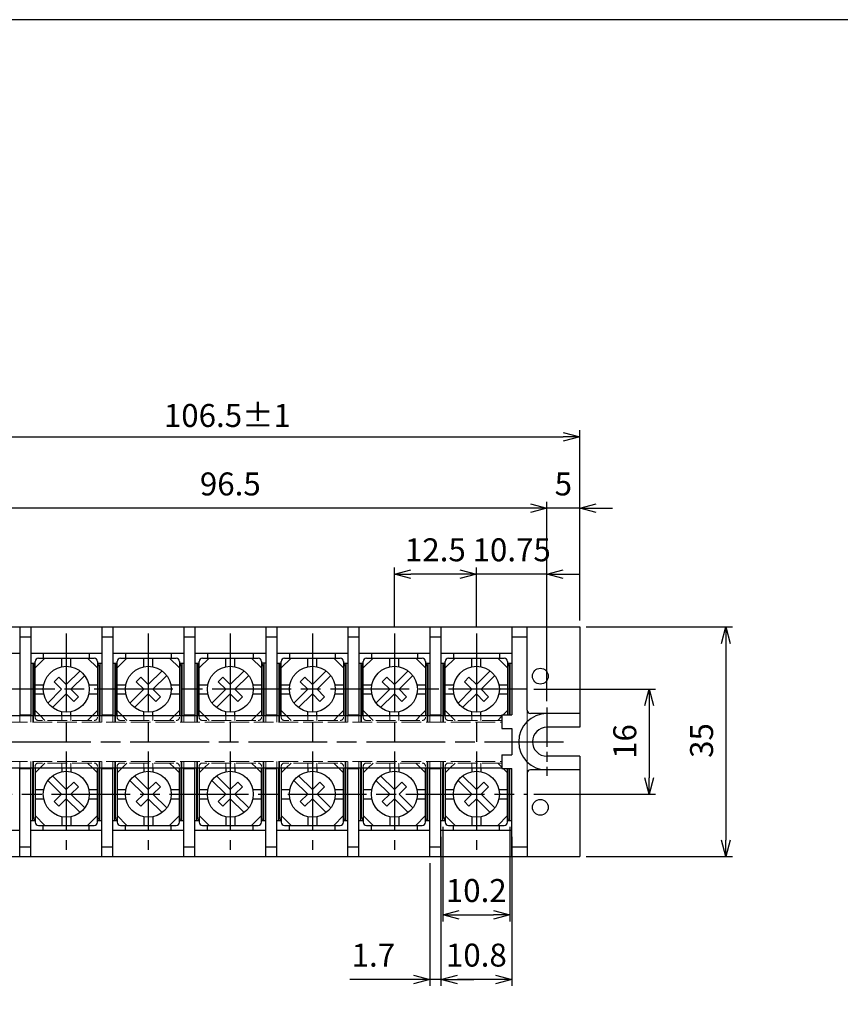
# Model space of a CAD drawing. Units: millimetres. Extents: x 0 to 403, y 0 to 280.
# Drawn here: x 76 to 202, y 130 to 280 of the extents above; entities that cross this region are included whole.
import ezdxf

# ---------------------------------------------------------------- set-up
doc = ezdxf.new("R2010")
doc.units = ezdxf.units.MM
for name, pattern in [('AM_ISO02W050x2', [3.75, 3, -0.75]), ('AM_ISO08W050', [18, 12, -1.5, 3, -1.5]), ('AM_ISO08W050x2', [9, 6, -0.75, 1.5, -0.75])]:
    doc.linetypes.add(name, pattern=pattern)
for name, color, linetype, lineweight in [('AM_5', 3, 'Continuous', 25), ('AM_7', 4, 'AM_ISO08W050', 25), ('基台', 7, 'Continuous', 25), ('基台0', 7, 'AM_ISO02W050x2', 13), ('導電板', 2, 'Continuous', 25), ('導電板0', 2, 'AM_ISO02W050x2', 13), ('結縁ビス', 5, 'Continuous', 25), ('結縁ビス0', 5, 'AM_ISO02W050x2', 13), ('記号板', 3, 'Continuous', 25), ('透明カバー', 6, 'Continuous', 13)]:
    doc.layers.add(name, color=color, linetype=linetype, lineweight=lineweight)
doc.styles.get("Standard").update_dxf_attribs({"font": 'ISOCP.SHX', "bigfont": 'EXTFONT.SHX'})
doc.dimstyles.new('AM_ISO$0', dxfattribs={"dimtxt": 3.5, "dimasz": 2.5, "dimexe": 1, "dimexo": 1, "dimgap": 1.5, "dimtad": 1, "dimdsep": 46, "dimtxsty": 'Standard', "dimblk": 'OPEN30', "dimcen": 0, "dimclrd": 3, "dimclre": 3, "dimclrt": 2, "dimadec": 0, "dimazin": 2, "dimtp": 0.1, "dimtm": 0.1, "dimtfac": 0.71, "dimtmove": 0, "dimatfit": 3, "dimldrblk": 'OPEN30', "dimfxl": 0, "dimlwd": -1, "dimlwe": -1, "dimarcsym": 0})

# ---------------------------------------------------------------- blocks, each defined once
blk = doc.blocks.new('TK-A3')
blk.add_lwpolyline([(0, 0), (403, 0), (403, 280), (0, 280)], close=True)
blk = doc.blocks.new('_Open30')
at = {"color": 0, "linetype": 'ByBlock', "lineweight": -2}
for p, q in [((-1, 0.268), (0, 0)), ((0, 0), (-1, -0.268)), ((0, 0), (-1, 0))]:
    blk.add_line(p, q, dxfattribs=at)
blk = doc.blocks.new('*D25')
at = {"layer": 'AM_5', "color": 3, "transparency": 16777216}
for p, q in [((55.29, 188.41), (55.29, 217.4)), ((57.79, 216.4), (159.29, 216.4)), ((161.79, 188.41), (161.79, 217.4))]:
    blk.add_line(p, q, dxfattribs=at)
at = {"layer": 'Defpoints', "color": 0, "transparency": 16777216}
for p in [(161.79, 216.4), (55.29, 187.41), (161.79, 187.41)]:
    blk.add_point(p, dxfattribs=at)
at = {"layer": 'AM_5', "color": 3, "transparency": 16777216, "xscale": 2.5, "yscale": 2.5, "zscale": 2.5, "rotation": 180}
blk.add_blockref('_Open30', (55.29, 216.4), dxfattribs=at)
at = {"layer": 'AM_5', "color": 3, "transparency": 16777216, "xscale": 2.5, "yscale": 2.5, "zscale": 2.5}
blk.add_blockref('_Open30', (161.79, 216.4), dxfattribs=at)
at = {"layer": 'AM_5', "color": 2, "transparency": 16777216, "insert": (108.09, 219.65), "char_height": 3.5, "attachment_point": 5}
blk.add_mtext('106.5{}{\\C2;%%p1}', dxfattribs=at)
blk = doc.blocks.new('*D27')
at = {"layer": 'AM_5', "color": 3, "transparency": 16777216}
for p, q in [((162.79, 187.41), (185.06, 187.41)), ((184.06, 184.91), (184.06, 154.91)), ((162.79, 152.41), (185.06, 152.41))]:
    blk.add_line(p, q, dxfattribs=at)
at = {"layer": 'Defpoints', "color": 0, "transparency": 16777216}
for p in [(161.79, 187.41), (161.79, 152.41), (184.06, 152.41)]:
    blk.add_point(p, dxfattribs=at)
at = {"layer": 'AM_5', "color": 3, "transparency": 16777216, "xscale": 2.5, "yscale": 2.5, "zscale": 2.5}
for p, rotation in [((184.06, 187.41), 90), ((184.06, 152.41), 270)]:
    blk.add_blockref('_Open30', p, dxfattribs=dict(at, rotation=rotation))
at = {"layer": 'AM_5', "color": 2, "transparency": 16777216, "insert": (180.81, 170.09), "char_height": 3.5, "attachment_point": 5, "rotation": 90}
blk.add_mtext('35', dxfattribs=at)
blk = doc.blocks.new('*D30')
at = {"layer": 'AM_5', "color": 3, "transparency": 16777216}
for p, q in [((154.79, 177.91), (173.36, 177.91)), ((172.36, 175.41), (172.36, 164.41)), ((154.79, 161.91), (173.36, 161.91))]:
    blk.add_line(p, q, dxfattribs=at)
at = {"layer": 'Defpoints', "color": 0, "transparency": 16777216}
for p in [(153.79, 177.91), (153.79, 161.91), (172.36, 161.91)]:
    blk.add_point(p, dxfattribs=at)
at = {"layer": 'AM_5', "color": 3, "transparency": 16777216, "xscale": 2.5, "yscale": 2.5, "zscale": 2.5}
for p, rotation in [((172.36, 177.91), 90), ((172.36, 161.91), 270)]:
    blk.add_blockref('_Open30', p, dxfattribs=dict(at, rotation=rotation))
at = {"layer": 'AM_5', "color": 2, "transparency": 16777216, "insert": (169.11, 169.94), "char_height": 3.5, "attachment_point": 5, "rotation": 90}
blk.add_mtext('16', dxfattribs=at)
blk = doc.blocks.new('*D41')
at = {"layer": 'AM_5', "color": 3, "transparency": 16777216}
for p, q in [((156.79, 176.11), (156.79, 206.51)), ((161.79, 188.41), (161.79, 206.51)), ((154.29, 205.51), (151.79, 205.51)), ((161.79, 205.51), (156.79, 205.51)), ((164.29, 205.51), (166.79, 205.51))]:
    blk.add_line(p, q, dxfattribs=at)
at = {"layer": 'Defpoints', "color": 0, "transparency": 16777216}
for p in [(156.79, 205.51), (161.79, 187.41), (156.79, 175.11)]:
    blk.add_point(p, dxfattribs=at)
at = {"layer": 'AM_5', "color": 3, "transparency": 16777216, "xscale": 2.5, "yscale": 2.5, "zscale": 2.5}
blk.add_blockref('_Open30', (156.79, 205.51), dxfattribs=at)
at = {"layer": 'AM_5', "color": 3, "transparency": 16777216, "xscale": 2.5, "yscale": 2.5, "zscale": 2.5, "rotation": 180}
blk.add_blockref('_Open30', (161.79, 205.51), dxfattribs=at)
at = {"layer": 'AM_5', "color": 2, "transparency": 16777216, "insert": (159.29, 208.76), "char_height": 3.5, "attachment_point": 5}
blk.add_mtext('5', dxfattribs=at)
blk = doc.blocks.new('*D42')
at = {"layer": 'AM_5', "color": 3, "transparency": 16777216}
for p, q in [((60.29, 176.11), (60.29, 206.51)), ((156.79, 176.11), (156.79, 206.51)), ((154.29, 205.51), (62.79, 205.51))]:
    blk.add_line(p, q, dxfattribs=at)
at = {"layer": 'Defpoints', "color": 0, "transparency": 16777216}
for p in [(60.29, 205.51), (60.29, 175.11), (156.79, 175.11)]:
    blk.add_point(p, dxfattribs=at)
at = {"layer": 'AM_5', "color": 3, "transparency": 16777216, "xscale": 2.5, "yscale": 2.5, "zscale": 2.5, "rotation": 180}
blk.add_blockref('_Open30', (60.29, 205.51), dxfattribs=at)
at = {"layer": 'AM_5', "color": 3, "transparency": 16777216, "xscale": 2.5, "yscale": 2.5, "zscale": 2.5}
blk.add_blockref('_Open30', (156.79, 205.51), dxfattribs=at)
at = {"layer": 'AM_5', "color": 2, "transparency": 16777216, "insert": (108.54, 208.76), "char_height": 3.5, "attachment_point": 5}
blk.add_mtext('96.5', dxfattribs=at)
blk = doc.blocks.new('*D43')
at = {"layer": 'AM_5', "color": 3, "transparency": 16777216}
for p, q in [((143.54, 195.47), (141.04, 195.47)), ((146.04, 187.41), (146.04, 196.47)), ((156.79, 195.47), (146.04, 195.47)), ((156.79, 176.11), (156.79, 196.47)), ((159.29, 195.47), (161.79, 195.47))]:
    blk.add_line(p, q, dxfattribs=at)
at = {"layer": 'Defpoints', "color": 0, "transparency": 16777216}
for p in [(146.04, 195.47), (146.04, 186.41), (156.79, 175.11)]:
    blk.add_point(p, dxfattribs=at)
at = {"layer": 'AM_5', "color": 3, "transparency": 16777216, "xscale": 2.5, "yscale": 2.5, "zscale": 2.5}
blk.add_blockref('_Open30', (146.04, 195.47), dxfattribs=at)
at = {"layer": 'AM_5', "color": 3, "transparency": 16777216, "xscale": 2.5, "yscale": 2.5, "zscale": 2.5, "rotation": 180}
blk.add_blockref('_Open30', (156.79, 195.47), dxfattribs=at)
at = {"layer": 'AM_5', "color": 2, "transparency": 16777216, "insert": (151.42, 198.72), "char_height": 3.5, "attachment_point": 5}
blk.add_mtext('10.75', dxfattribs=at)
blk = doc.blocks.new('*D44')
at = {"layer": 'AM_5', "color": 3, "transparency": 16777216}
for p, q in [((133.54, 187.41), (133.54, 196.47)), ((143.54, 195.47), (136.04, 195.47)), ((146.04, 187.41), (146.04, 196.47))]:
    blk.add_line(p, q, dxfattribs=at)
at = {"layer": 'Defpoints', "color": 0, "transparency": 16777216}
for p in [(133.54, 195.47), (133.54, 186.41), (146.04, 186.41)]:
    blk.add_point(p, dxfattribs=at)
at = {"layer": 'AM_5', "color": 3, "transparency": 16777216, "xscale": 2.5, "yscale": 2.5, "zscale": 2.5, "rotation": 180}
blk.add_blockref('_Open30', (133.54, 195.47), dxfattribs=at)
at = {"layer": 'AM_5', "color": 3, "transparency": 16777216, "xscale": 2.5, "yscale": 2.5, "zscale": 2.5}
blk.add_blockref('_Open30', (146.04, 195.47), dxfattribs=at)
at = {"layer": 'AM_5', "color": 2, "transparency": 16777216, "insert": (139.79, 198.72), "char_height": 3.5, "attachment_point": 5}
blk.add_mtext('12.5', dxfattribs=at)
blk = doc.blocks.new('*D45')
at = {"layer": 'AM_5', "color": 3, "transparency": 16777216}
for p, q in [((140.64, 155.41), (140.64, 132.67)), ((151.44, 155.41), (151.44, 132.67)), ((148.94, 133.67), (143.14, 133.67))]:
    blk.add_line(p, q, dxfattribs=at)
at = {"layer": 'Defpoints', "color": 0, "transparency": 16777216}
for p in [(140.64, 156.41), (151.44, 156.41), (140.64, 133.67)]:
    blk.add_point(p, dxfattribs=at)
at = {"layer": 'AM_5', "color": 3, "transparency": 16777216, "xscale": 2.5, "yscale": 2.5, "zscale": 2.5, "rotation": 180}
blk.add_blockref('_Open30', (140.64, 133.67), dxfattribs=at)
at = {"layer": 'AM_5', "color": 3, "transparency": 16777216, "xscale": 2.5, "yscale": 2.5, "zscale": 2.5}
blk.add_blockref('_Open30', (151.44, 133.67), dxfattribs=at)
at = {"layer": 'AM_5', "color": 2, "transparency": 16777216, "insert": (146.04, 136.92), "char_height": 3.5, "attachment_point": 5}
blk.add_mtext('10.8', dxfattribs=at)
blk = doc.blocks.new('*D46')
at = {"layer": 'AM_5', "color": 3, "transparency": 16777216}
for p, q in [((140.64, 155.41), (140.64, 132.67)), ((138.94, 151.41), (138.94, 132.67)), ((136.44, 133.67), (126.74, 133.67)), ((140.64, 133.67), (138.94, 133.67)), ((143.14, 133.67), (145.64, 133.67))]:
    blk.add_line(p, q, dxfattribs=at)
at = {"layer": 'Defpoints', "color": 0, "transparency": 16777216}
for p in [(140.64, 156.41), (138.94, 152.41), (140.64, 133.67)]:
    blk.add_point(p, dxfattribs=at)
at = {"layer": 'AM_5', "color": 3, "transparency": 16777216, "xscale": 2.5, "yscale": 2.5, "zscale": 2.5}
blk.add_blockref('_Open30', (138.94, 133.67), dxfattribs=at)
at = {"layer": 'AM_5', "color": 3, "transparency": 16777216, "xscale": 2.5, "yscale": 2.5, "zscale": 2.5, "rotation": 180}
blk.add_blockref('_Open30', (140.64, 133.67), dxfattribs=at)
at = {"layer": 'AM_5', "color": 2, "transparency": 16777216, "insert": (130.34, 136.92), "char_height": 3.5, "attachment_point": 5}
blk.add_mtext('1.7', dxfattribs=at)
blk = doc.blocks.new('*D47')
at = {"layer": 'AM_5', "color": 3, "transparency": 16777216}
for p, q in [((140.94, 156.91), (140.94, 142.52)), ((151.14, 156.91), (151.14, 142.52)), ((143.44, 143.52), (148.64, 143.52))]:
    blk.add_line(p, q, dxfattribs=at)
at = {"layer": 'Defpoints', "color": 0, "transparency": 16777216}
for p in [(140.94, 157.91), (151.14, 157.91), (151.14, 143.52)]:
    blk.add_point(p, dxfattribs=at)
at = {"layer": 'AM_5', "color": 3, "transparency": 16777216, "xscale": 2.5, "yscale": 2.5, "zscale": 2.5, "rotation": 180}
blk.add_blockref('_Open30', (140.94, 143.52), dxfattribs=at)
at = {"layer": 'AM_5', "color": 3, "transparency": 16777216, "xscale": 2.5, "yscale": 2.5, "zscale": 2.5}
blk.add_blockref('_Open30', (151.14, 143.52), dxfattribs=at)
at = {"layer": 'AM_5', "color": 2, "transparency": 16777216, "insert": (146.02, 146.77), "char_height": 3.5, "attachment_point": 5}
blk.add_mtext('10.2', dxfattribs=at)

msp = doc.modelspace()

# ---------------------------------------------------------------- linework, layer by layer
at = {"layer": 'AM_7'}
for p, q in [((83.543, 186.406), (83.543, 153.406)), ((96.043, 186.406), (96.043, 153.406)), ((108.543, 186.406), (108.543, 153.406)), ((121.043, 186.406), (121.043, 153.406)), ((133.543, 186.406), (133.543, 153.406)), ((146.043, 186.406), (146.043, 153.406)), ((153.793, 177.906), (63.293, 177.906)), ((57.293, 169.906), (159.793, 169.906)), ((63.293, 161.906), (153.793, 161.906))]:
    msp.add_line(p, q, dxfattribs=at)
at = {"layer": 'AM_7', "linetype": 'AM_ISO08W050x2'}
msp.add_line((156.793, 175.106), (156.793, 164.706), dxfattribs=at)
at = {"layer": '基台'}
for p, q in [((55.293, 187.406), (161.793, 187.406)), ((76.443, 187.406), (76.443, 173.906)), ((78.143, 187.406), (78.143, 173.906)), ((88.943, 187.406), (88.943, 173.906)), ((90.643, 187.406), (90.643, 173.906)), ((101.443, 187.406), (101.443, 173.906)), ((103.143, 187.406), (103.143, 173.906)), ((113.943, 187.406), (113.943, 173.906)), ((115.643, 187.406), (115.643, 173.906)), ((126.443, 187.406), (126.443, 173.906)), ((128.143, 187.406), (128.143, 173.906)), ((138.943, 187.406), (138.943, 173.906)), ((140.643, 187.406), (140.643, 173.906)), ((151.443, 187.406), (151.443, 174.006)), ((153.793, 174.706), (153.793, 187.406)), ((161.793, 187.406), (161.793, 172.106)), ((76.443, 185.906), (78.143, 185.906)), ((88.943, 185.906), (90.643, 185.906)), ((101.443, 185.906), (103.143, 185.906)), ((113.943, 185.906), (115.643, 185.906)), ((126.443, 185.906), (128.143, 185.906)), ((138.943, 185.906), (140.643, 185.906)), ((151.443, 185.906), (153.793, 185.906)), ((65.643, 183.406), (76.443, 183.406)), ((78.143, 183.406), (88.943, 183.406)), ((80.043, 183.406), (80.043, 182.656)), ((87.043, 183.406), (87.043, 182.656)), ((90.643, 183.406), (101.443, 183.406)), ((92.543, 183.406), (92.543, 182.656)), ((99.543, 183.406), (99.543, 182.656)), ((103.143, 183.406), (113.943, 183.406)), ((105.043, 183.406), (105.043, 182.656)), ((112.043, 183.406), (112.043, 182.656)), ((115.643, 183.406), (126.443, 183.406)), ((117.543, 183.406), (117.543, 182.656)), ((124.543, 183.406), (124.543, 182.656)), ((128.143, 183.406), (138.943, 183.406)), ((130.043, 183.406), (130.043, 182.656)), ((137.043, 183.406), (137.043, 182.656)), ((140.643, 183.406), (151.443, 183.406)), ((142.543, 183.406), (142.543, 182.656)), ((149.543, 183.406), (149.543, 182.656)), ((78.143, 181.906), (78.793, 181.906)), ((78.443, 181.906), (78.443, 173.906)), ((88.293, 181.906), (88.943, 181.906)), ((88.643, 181.906), (88.643, 173.906)), ((90.643, 181.906), (91.293, 181.906)), ((90.943, 181.906), (90.943, 173.906)), ((100.793, 181.906), (101.443, 181.906)), ((101.143, 181.906), (101.143, 173.906)), ((103.143, 181.906), (103.793, 181.906)), ((103.443, 181.906), (103.443, 173.906)), ((113.943, 181.906), (113.293, 181.906)), ((113.643, 181.906), (113.643, 173.906)), ((115.643, 181.906), (116.293, 181.906)), ((115.943, 181.906), (115.943, 173.906)), ((125.793, 181.906), (126.443, 181.906)), ((126.143, 181.906), (126.143, 173.906)), ((128.143, 181.906), (128.793, 181.906)), ((128.443, 181.906), (128.443, 173.906)), ((138.293, 181.906), (138.943, 181.906)), ((138.643, 181.906), (138.643, 173.906)), ((140.643, 181.906), (141.293, 181.906)), ((140.943, 181.906), (140.943, 173.906)), ((150.793, 181.906), (151.443, 181.906)), ((151.143, 181.906), (151.143, 174.006)), ((161.793, 174.206), (154.293, 174.206)), ((76.443, 174.006), (78.143, 174.006)), ((88.943, 174.006), (90.643, 174.006)), ((101.443, 174.006), (103.143, 174.006)), ((113.943, 174.006), (115.643, 174.006)), ((126.443, 174.006), (128.143, 174.006)), ((138.943, 174.006), (140.643, 174.006)), ((149.943, 174.006), (149.943, 171.906)), ((149.943, 174.006), (151.443, 174.006)), ((149.943, 171.906), (151.443, 171.906)), ((151.443, 171.906), (151.443, 167.906)), ((161.793, 172.106), (156.793, 172.106)), ((149.943, 167.906), (149.943, 165.806)), ((149.943, 167.906), (151.443, 167.906)), ((161.793, 167.706), (156.793, 167.706)), ((161.793, 167.706), (161.793, 152.406)), ((76.443, 152.406), (76.443, 165.906)), ((76.443, 165.806), (78.143, 165.806)), ((78.143, 152.406), (78.143, 165.906)), ((78.443, 157.906), (78.443, 165.906)), ((88.643, 157.906), (88.643, 165.906)), ((88.943, 152.406), (88.943, 165.906)), ((88.943, 165.806), (90.643, 165.806)), ((90.643, 152.406), (90.643, 165.906)), ((90.943, 157.906), (90.943, 165.906)), ((101.143, 157.906), (101.143, 165.906)), ((101.443, 152.406), (101.443, 165.906)), ((101.443, 165.806), (103.143, 165.806)), ((103.143, 152.406), (103.143, 165.906)), ((103.443, 157.906), (103.443, 165.906)), ((113.643, 157.906), (113.643, 165.906)), ((113.943, 152.406), (113.943, 165.906)), ((113.943, 165.806), (115.643, 165.806)), ((115.643, 152.406), (115.643, 165.906)), ((115.943, 157.906), (115.943, 165.906)), ((126.143, 157.906), (126.143, 165.906)), ((126.443, 152.406), (126.443, 165.906)), ((126.443, 165.806), (128.143, 165.806)), ((128.143, 152.406), (128.143, 165.906)), ((128.443, 157.906), (128.443, 165.906)), ((138.643, 157.906), (138.643, 165.906)), ((138.943, 152.406), (138.943, 165.906)), ((138.943, 165.806), (140.643, 165.806)), ((140.643, 152.406), (140.643, 165.906)), ((140.943, 157.906), (140.943, 165.906)), ((149.943, 165.806), (151.443, 165.806)), ((151.143, 157.906), (151.143, 165.806)), ((151.443, 152.406), (151.443, 165.806)), ((161.793, 165.606), (154.293, 165.606)), ((153.793, 165.106), (153.793, 152.406)), ((78.143, 157.906), (78.793, 157.906)), ((88.293, 157.906), (88.943, 157.906)), ((90.643, 157.906), (91.293, 157.906)), ((100.793, 157.906), (101.443, 157.906)), ((103.143, 157.906), (103.793, 157.906)), ((113.293, 157.906), (113.943, 157.906)), ((115.643, 157.906), (116.293, 157.906)), ((125.793, 157.906), (126.443, 157.906)), ((128.143, 157.906), (128.793, 157.906)), ((138.293, 157.906), (138.943, 157.906)), ((140.643, 157.906), (141.293, 157.906)), ((150.793, 157.906), (151.443, 157.906)), ((65.643, 156.406), (76.443, 156.406)), ((78.143, 156.406), (88.943, 156.406)), ((80.043, 156.406), (80.043, 157.156)), ((87.043, 156.406), (87.043, 157.156)), ((90.643, 156.406), (101.443, 156.406)), ((92.543, 156.406), (92.543, 157.156)), ((99.543, 156.406), (99.543, 157.156)), ((103.143, 156.406), (113.943, 156.406)), ((105.043, 156.406), (105.043, 157.156)), ((112.043, 156.406), (112.043, 157.156)), ((115.643, 156.406), (126.443, 156.406)), ((117.543, 156.406), (117.543, 157.156)), ((124.543, 156.406), (124.543, 157.156)), ((128.143, 156.406), (138.943, 156.406)), ((130.043, 156.406), (130.043, 157.156)), ((137.043, 156.406), (137.043, 157.156)), ((140.643, 156.406), (151.443, 156.406)), ((142.543, 156.406), (142.543, 157.156)), ((149.543, 156.406), (149.543, 157.156)), ((76.443, 153.906), (78.143, 153.906)), ((88.943, 153.906), (90.643, 153.906)), ((101.443, 153.906), (103.143, 153.906)), ((113.943, 153.906), (115.643, 153.906)), ((126.443, 153.906), (128.143, 153.906)), ((138.943, 153.906), (140.643, 153.906)), ((151.443, 153.906), (153.793, 153.906)), ((55.293, 152.406), (161.793, 152.406))]:
    msp.add_line(p, q, dxfattribs=at)
for centre in [(155.793, 179.906), (155.793, 159.906)]:
    msp.add_circle(centre, 1.2, dxfattribs=at)
for centre, radius, start, end in [((156.793, 169.906), 4.3, 90, 270), ((154.293, 174.706), 0.5, 180, 270), ((156.793, 169.906), 2.2, 90, 270), ((154.293, 165.106), 0.5, 90, 180)]:
    msp.add_arc(centre, radius, start, end, dxfattribs=at)
at = {"layer": '基台0'}
for p, q in [((67.143, 172.906), (149.943, 172.906)), ((76.443, 173.906), (76.443, 172.906)), ((78.143, 173.906), (78.143, 172.906)), ((78.443, 173.906), (78.443, 172.906)), ((78.443, 173.406), (78.543, 173.406)), ((88.643, 173.406), (88.543, 173.406)), ((88.643, 173.906), (88.643, 172.906)), ((88.943, 173.906), (88.943, 172.906)), ((90.643, 173.906), (90.643, 172.906)), ((90.943, 173.906), (90.943, 172.906)), ((90.943, 173.406), (91.043, 173.406)), ((101.143, 173.406), (101.043, 173.406)), ((101.143, 173.906), (101.143, 172.906)), ((101.443, 173.906), (101.443, 172.906)), ((103.143, 173.906), (103.143, 172.906)), ((103.443, 173.906), (103.443, 172.906)), ((103.443, 173.406), (103.543, 173.406)), ((113.643, 173.406), (113.543, 173.406)), ((113.643, 173.906), (113.643, 172.906)), ((113.943, 173.906), (113.943, 172.906)), ((115.643, 173.906), (115.643, 172.906)), ((115.943, 173.906), (115.943, 172.906)), ((115.943, 173.406), (116.043, 173.406)), ((126.143, 173.406), (126.043, 173.406)), ((126.143, 173.906), (126.143, 172.906)), ((126.443, 173.906), (126.443, 172.906)), ((128.143, 173.906), (128.143, 172.906)), ((128.443, 173.906), (128.443, 172.906)), ((128.443, 173.406), (128.543, 173.406)), ((138.643, 173.406), (138.543, 173.406)), ((138.643, 173.906), (138.643, 172.906)), ((138.943, 173.906), (138.943, 172.906)), ((140.643, 173.906), (140.643, 172.906)), ((140.943, 173.906), (140.943, 172.906)), ((140.943, 173.406), (141.043, 173.406)), ((67.143, 166.906), (149.943, 166.906)), ((76.443, 165.906), (76.443, 166.906)), ((78.143, 165.906), (78.143, 166.906)), ((78.443, 165.906), (78.443, 166.906)), ((88.643, 165.906), (88.643, 166.906)), ((88.943, 165.906), (88.943, 166.906)), ((90.643, 165.906), (90.643, 166.906)), ((90.943, 165.906), (90.943, 166.906)), ((101.143, 165.906), (101.143, 166.906)), ((101.443, 165.906), (101.443, 166.906)), ((103.143, 165.906), (103.143, 166.906)), ((103.443, 165.906), (103.443, 166.906)), ((113.643, 165.906), (113.643, 166.906)), ((113.943, 165.906), (113.943, 166.906)), ((115.643, 165.906), (115.643, 166.906)), ((115.943, 165.906), (115.943, 166.906)), ((126.143, 165.906), (126.143, 166.906)), ((126.443, 165.906), (126.443, 166.906)), ((128.143, 165.906), (128.143, 166.906)), ((128.443, 165.906), (128.443, 166.906)), ((138.643, 165.906), (138.643, 166.906)), ((138.943, 165.906), (138.943, 166.906)), ((140.643, 165.906), (140.643, 166.906)), ((140.943, 165.906), (140.943, 166.906)), ((78.443, 166.406), (78.543, 166.406)), ((88.643, 166.406), (88.543, 166.406)), ((90.943, 166.406), (91.043, 166.406)), ((101.143, 166.406), (101.043, 166.406)), ((103.443, 166.406), (103.543, 166.406)), ((113.643, 166.406), (113.543, 166.406)), ((115.943, 166.406), (116.043, 166.406)), ((126.143, 166.406), (126.043, 166.406)), ((128.443, 166.406), (128.543, 166.406)), ((138.643, 166.406), (138.543, 166.406)), ((140.943, 166.406), (141.043, 166.406))]:
    msp.add_line(p, q, dxfattribs=at)
at = {"layer": '導電板'}
for p, q in [((78.543, 181.406), (78.543, 173.906)), ((88.543, 181.406), (88.543, 173.906)), ((91.043, 181.406), (91.043, 173.906)), ((101.043, 181.406), (101.043, 173.906)), ((103.543, 181.406), (103.543, 173.906)), ((113.543, 181.406), (113.543, 173.906)), ((116.043, 181.406), (116.043, 173.906)), ((126.043, 181.406), (126.043, 173.906)), ((128.543, 181.406), (128.543, 173.906)), ((138.543, 181.406), (138.543, 173.906)), ((141.043, 181.406), (141.043, 173.906)), ((151.043, 181.406), (151.043, 174.006)), ((78.543, 158.406), (78.543, 165.906)), ((88.543, 158.406), (88.543, 165.906)), ((91.043, 158.406), (91.043, 165.906)), ((101.043, 158.406), (101.043, 165.906)), ((103.543, 158.406), (103.543, 165.906)), ((113.543, 158.406), (113.543, 165.906)), ((116.043, 158.406), (116.043, 165.906)), ((126.043, 158.406), (126.043, 165.906)), ((128.543, 158.406), (128.543, 165.906)), ((138.543, 158.406), (138.543, 165.906)), ((141.043, 158.406), (141.043, 165.906)), ((151.043, 158.406), (151.043, 165.806))]:
    msp.add_line(p, q, dxfattribs=at)
for centre, start, end in [((79.043, 181.406), 120, 180), ((88.043, 181.406), 0, 60), ((91.543, 181.406), 120, 180), ((100.543, 181.406), 0, 60), ((104.043, 181.406), 120, 180), ((113.043, 181.406), 0, 60), ((116.543, 181.406), 120, 180), ((125.543, 181.406), 0, 60), ((129.043, 181.406), 120, 180), ((138.043, 181.406), 0, 60), ((141.543, 181.406), 120, 180), ((150.543, 181.406), 0, 60), ((79.043, 158.406), 180, 240), ((88.043, 158.406), 300, 0), ((91.543, 158.406), 180, 240), ((100.543, 158.406), 300, 0), ((104.043, 158.406), 180, 240), ((113.043, 158.406), 300, 0), ((116.543, 158.406), 180, 240), ((125.543, 158.406), 300, 0), ((129.043, 158.406), 180, 240), ((138.043, 158.406), 300, 0), ((141.543, 158.406), 180, 240), ((150.543, 158.406), 300, 0)]:
    msp.add_arc(centre, 0.5, start, end, dxfattribs=at)
at = {"layer": '導電板0'}
for p, q in [((78.543, 173.906), (78.543, 172.906)), ((88.543, 173.906), (88.543, 172.906)), ((91.043, 173.906), (91.043, 172.906)), ((101.043, 173.906), (101.043, 172.906)), ((103.543, 173.906), (103.543, 172.906)), ((113.543, 173.906), (113.543, 172.906)), ((116.043, 173.906), (116.043, 172.906)), ((126.043, 173.906), (126.043, 172.906)), ((128.543, 173.906), (128.543, 172.906)), ((138.543, 173.906), (138.543, 172.906)), ((141.043, 173.906), (141.043, 172.906)), ((78.543, 165.906), (78.543, 166.906)), ((88.543, 165.906), (88.543, 166.906)), ((91.043, 165.906), (91.043, 166.906)), ((101.043, 165.906), (101.043, 166.906)), ((103.543, 165.906), (103.543, 166.906)), ((113.543, 165.906), (113.543, 166.906)), ((116.043, 165.906), (116.043, 166.906)), ((126.043, 165.906), (126.043, 166.906)), ((128.543, 165.906), (128.543, 166.906)), ((138.543, 165.906), (138.543, 166.906)), ((141.043, 165.906), (141.043, 166.906))]:
    msp.add_line(p, q, dxfattribs=at)
at = {"layer": '結縁ビス'}
for p, q in [((80.293, 182.656), (78.793, 181.156)), ((78.793, 173.906), (78.793, 182.156)), ((79.293, 182.656), (87.793, 182.656)), ((82.843, 181.335), (82.843, 182.656)), ((84.243, 181.335), (84.243, 182.656)), ((86.793, 182.656), (88.293, 181.156)), ((88.293, 182.156), (88.293, 173.906)), ((92.793, 182.656), (91.293, 181.156)), ((91.293, 173.906), (91.293, 182.156)), ((91.793, 182.656), (100.293, 182.656)), ((95.343, 181.335), (95.343, 182.656)), ((96.743, 181.335), (96.743, 182.656)), ((99.293, 182.656), (100.793, 181.156)), ((100.793, 182.156), (100.793, 173.906)), ((105.293, 182.656), (103.793, 181.156)), ((103.793, 173.906), (103.793, 182.156)), ((104.293, 182.656), (112.793, 182.656)), ((107.843, 181.335), (107.843, 182.656)), ((109.243, 181.335), (109.243, 182.656)), ((111.793, 182.656), (113.293, 181.156)), ((113.293, 182.156), (113.293, 173.906)), ((117.793, 182.656), (116.293, 181.156)), ((116.293, 173.906), (116.293, 182.156)), ((116.793, 182.656), (125.293, 182.656)), ((120.343, 181.335), (120.343, 182.656)), ((121.743, 181.335), (121.743, 182.656)), ((124.293, 182.656), (125.793, 181.156)), ((125.793, 182.156), (125.793, 173.906)), ((130.293, 182.656), (128.793, 181.156)), ((128.793, 173.906), (128.793, 182.156)), ((129.293, 182.656), (137.793, 182.656)), ((132.843, 181.335), (132.843, 182.656)), ((134.243, 181.335), (134.243, 182.656)), ((136.793, 182.656), (138.293, 181.156)), ((138.293, 182.156), (138.293, 173.906)), ((142.793, 182.656), (141.293, 181.156)), ((141.293, 173.906), (141.293, 182.156)), ((141.793, 182.656), (150.293, 182.656)), ((145.343, 181.335), (145.343, 182.656)), ((146.743, 181.335), (146.743, 182.656)), ((149.293, 182.656), (150.793, 181.156)), ((150.793, 182.156), (150.793, 174.006)), ((78.793, 178.606), (80.114, 178.606)), ((78.793, 177.206), (80.114, 177.206)), ((86.973, 178.606), (88.293, 178.606)), ((86.973, 177.206), (88.293, 177.206)), ((91.293, 178.606), (92.614, 178.606)), ((91.293, 177.206), (92.614, 177.206)), ((99.473, 178.606), (100.793, 178.606)), ((99.473, 177.206), (100.793, 177.206)), ((103.793, 178.606), (105.114, 178.606)), ((103.793, 177.206), (105.114, 177.206)), ((111.973, 178.606), (113.293, 178.606)), ((111.973, 177.206), (113.293, 177.206)), ((116.293, 178.606), (117.614, 178.606)), ((116.293, 177.206), (117.614, 177.206)), ((124.473, 178.606), (125.793, 178.606)), ((124.473, 177.206), (125.793, 177.206)), ((128.793, 178.606), (130.114, 178.606)), ((128.793, 177.206), (130.114, 177.206)), ((136.973, 178.606), (138.293, 178.606)), ((136.973, 177.206), (138.293, 177.206)), ((141.293, 178.606), (142.614, 178.606)), ((141.293, 177.206), (142.614, 177.206)), ((149.473, 178.606), (150.793, 178.606)), ((149.473, 177.206), (150.793, 177.206)), ((79.543, 173.906), (78.793, 174.656)), ((82.843, 173.906), (82.843, 174.476)), ((84.243, 173.906), (84.243, 174.476)), ((87.543, 173.906), (88.293, 174.656)), ((92.043, 173.906), (91.293, 174.656)), ((95.343, 173.906), (95.343, 174.476)), ((96.743, 173.906), (96.743, 174.476)), ((100.043, 173.906), (100.793, 174.656)), ((104.543, 173.906), (103.793, 174.656)), ((107.843, 173.906), (107.843, 174.476)), ((109.243, 173.906), (109.243, 174.476)), ((112.543, 173.906), (113.293, 174.656)), ((117.043, 173.906), (116.293, 174.656)), ((120.343, 173.906), (120.343, 174.476)), ((121.743, 173.906), (121.743, 174.476)), ((125.043, 173.906), (125.793, 174.656)), ((129.543, 173.906), (128.793, 174.656)), ((132.843, 173.906), (132.843, 174.476)), ((134.243, 173.906), (134.243, 174.476)), ((137.543, 173.906), (138.293, 174.656)), ((142.043, 173.906), (141.293, 174.656)), ((145.343, 173.906), (145.343, 174.476)), ((146.743, 173.906), (146.743, 174.476)), ((150.143, 174.006), (150.793, 174.656)), ((78.793, 165.906), (78.793, 157.656)), ((79.543, 165.906), (78.793, 165.156)), ((82.843, 165.906), (82.843, 165.335)), ((84.243, 165.906), (84.243, 165.335)), ((87.543, 165.906), (88.293, 165.156)), ((88.293, 157.656), (88.293, 165.906)), ((91.293, 165.906), (91.293, 157.656)), ((92.043, 165.906), (91.293, 165.156)), ((95.343, 165.906), (95.343, 165.335)), ((96.743, 165.906), (96.743, 165.335)), ((100.043, 165.906), (100.793, 165.156)), ((100.793, 157.656), (100.793, 165.906)), ((103.793, 165.906), (103.793, 157.656)), ((104.543, 165.906), (103.793, 165.156)), ((107.843, 165.906), (107.843, 165.335)), ((109.243, 165.906), (109.243, 165.335)), ((112.543, 165.906), (113.293, 165.156)), ((113.293, 157.656), (113.293, 165.906)), ((116.293, 165.906), (116.293, 157.656)), ((117.043, 165.906), (116.293, 165.156)), ((120.343, 165.906), (120.343, 165.335)), ((121.743, 165.906), (121.743, 165.335)), ((125.043, 165.906), (125.793, 165.156)), ((125.793, 157.656), (125.793, 165.906)), ((128.793, 165.906), (128.793, 157.656)), ((129.543, 165.906), (128.793, 165.156)), ((132.843, 165.906), (132.843, 165.335)), ((134.243, 165.906), (134.243, 165.335)), ((137.543, 165.906), (138.293, 165.156)), ((138.293, 157.656), (138.293, 165.906)), ((141.293, 165.906), (141.293, 157.656)), ((142.043, 165.906), (141.293, 165.156)), ((145.343, 165.906), (145.343, 165.335)), ((146.743, 165.906), (146.743, 165.335)), ((150.143, 165.806), (150.793, 165.156)), ((150.793, 157.656), (150.793, 165.806)), ((78.793, 162.606), (80.114, 162.606)), ((86.973, 162.606), (88.293, 162.606)), ((91.293, 162.606), (92.614, 162.606)), ((99.473, 162.606), (100.793, 162.606)), ((103.793, 162.606), (105.114, 162.606)), ((111.973, 162.606), (113.293, 162.606)), ((116.293, 162.606), (117.614, 162.606)), ((124.473, 162.606), (125.793, 162.606)), ((128.793, 162.606), (130.114, 162.606)), ((136.973, 162.606), (138.293, 162.606)), ((141.293, 162.606), (142.614, 162.606)), ((149.473, 162.606), (150.793, 162.606)), ((78.793, 161.206), (80.114, 161.206)), ((86.973, 161.206), (88.293, 161.206)), ((91.293, 161.206), (92.614, 161.206)), ((99.473, 161.206), (100.793, 161.206)), ((103.793, 161.206), (105.114, 161.206)), ((111.973, 161.206), (113.293, 161.206)), ((116.293, 161.206), (117.614, 161.206)), ((124.473, 161.206), (125.793, 161.206)), ((128.793, 161.206), (130.114, 161.206)), ((136.973, 161.206), (138.293, 161.206)), ((141.293, 161.206), (142.614, 161.206)), ((149.473, 161.206), (150.793, 161.206)), ((80.293, 157.156), (78.793, 158.656)), ((82.843, 158.476), (82.843, 157.156)), ((84.243, 158.476), (84.243, 157.156)), ((86.793, 157.156), (88.293, 158.656)), ((92.793, 157.156), (91.293, 158.656)), ((95.343, 158.476), (95.343, 157.156)), ((96.743, 158.476), (96.743, 157.156)), ((99.293, 157.156), (100.793, 158.656)), ((105.293, 157.156), (103.793, 158.656)), ((107.843, 158.476), (107.843, 157.156)), ((109.243, 158.476), (109.243, 157.156)), ((111.793, 157.156), (113.293, 158.656)), ((117.793, 157.156), (116.293, 158.656)), ((120.343, 158.476), (120.343, 157.156)), ((121.743, 158.476), (121.743, 157.156)), ((124.293, 157.156), (125.793, 158.656)), ((130.293, 157.156), (128.793, 158.656)), ((132.843, 158.476), (132.843, 157.156)), ((134.243, 158.476), (134.243, 157.156)), ((136.793, 157.156), (138.293, 158.656)), ((142.793, 157.156), (141.293, 158.656)), ((145.343, 158.476), (145.343, 157.156)), ((146.743, 158.476), (146.743, 157.156)), ((149.293, 157.156), (150.793, 158.656)), ((79.293, 157.156), (87.793, 157.156)), ((91.793, 157.156), (100.293, 157.156)), ((104.293, 157.156), (112.793, 157.156)), ((116.793, 157.156), (125.293, 157.156)), ((129.293, 157.156), (137.793, 157.156)), ((141.793, 157.156), (150.293, 157.156))]:
    msp.add_line(p, q, dxfattribs=at)
for points in [[(80.74, 175.81), (82.836, 177.906), (81.705, 179.037), (82.412, 179.744), (83.543, 178.613), (85.639, 180.709)], [(93.24, 175.81), (95.336, 177.906), (94.205, 179.037), (94.912, 179.744), (96.043, 178.613), (98.139, 180.709)], [(105.74, 175.81), (107.836, 177.906), (106.705, 179.037), (107.412, 179.744), (108.543, 178.613), (110.639, 180.709)], [(118.24, 175.81), (120.336, 177.906), (119.205, 179.037), (119.912, 179.744), (121.043, 178.613), (123.139, 180.709)], [(130.74, 175.81), (132.836, 177.906), (131.705, 179.037), (132.412, 179.744), (133.543, 178.613), (135.639, 180.709)], [(143.24, 175.81), (145.336, 177.906), (144.205, 179.037), (144.912, 179.744), (146.043, 178.613), (148.139, 180.709)], [(81.448, 175.103), (83.543, 177.199), (84.675, 176.067), (85.382, 176.774), (84.251, 177.906), (86.347, 180.002)], [(93.948, 175.103), (96.043, 177.199), (97.175, 176.067), (97.882, 176.774), (96.751, 177.906), (98.847, 180.002)], [(106.448, 175.103), (108.543, 177.199), (109.675, 176.067), (110.382, 176.774), (109.251, 177.906), (111.347, 180.002)], [(118.948, 175.103), (121.043, 177.199), (122.175, 176.067), (122.882, 176.774), (121.751, 177.906), (123.847, 180.002)], [(131.448, 175.103), (133.543, 177.199), (134.675, 176.067), (135.382, 176.774), (134.251, 177.906), (136.347, 180.002)], [(143.948, 175.103), (146.043, 177.199), (147.175, 176.067), (147.882, 176.774), (146.751, 177.906), (148.847, 180.002)], [(80.74, 164.002), (82.836, 161.906), (81.705, 160.774), (82.412, 160.067), (83.543, 161.199), (85.639, 159.103)], [(81.448, 164.709), (83.543, 162.613), (84.675, 163.744), (85.382, 163.037), (84.251, 161.906), (86.347, 159.81)], [(93.24, 164.002), (95.336, 161.906), (94.205, 160.774), (94.912, 160.067), (96.043, 161.199), (98.139, 159.103)], [(93.948, 164.709), (96.043, 162.613), (97.175, 163.744), (97.882, 163.037), (96.751, 161.906), (98.847, 159.81)], [(105.74, 164.002), (107.836, 161.906), (106.705, 160.774), (107.412, 160.067), (108.543, 161.199), (110.639, 159.103)], [(106.448, 164.709), (108.543, 162.613), (109.675, 163.744), (110.382, 163.037), (109.251, 161.906), (111.347, 159.81)], [(118.24, 164.002), (120.336, 161.906), (119.205, 160.774), (119.912, 160.067), (121.043, 161.199), (123.139, 159.103)], [(118.948, 164.709), (121.043, 162.613), (122.175, 163.744), (122.882, 163.037), (121.751, 161.906), (123.847, 159.81)], [(130.74, 164.002), (132.836, 161.906), (131.705, 160.774), (132.412, 160.067), (133.543, 161.199), (135.639, 159.103)], [(131.448, 164.709), (133.543, 162.613), (134.675, 163.744), (135.382, 163.037), (134.251, 161.906), (136.347, 159.81)], [(143.24, 164.002), (145.336, 161.906), (144.205, 160.774), (144.912, 160.067), (146.043, 161.199), (148.139, 159.103)], [(143.948, 164.709), (146.043, 162.613), (147.175, 163.744), (147.882, 163.037), (146.751, 161.906), (148.847, 159.81)]]:
    msp.add_lwpolyline(points, dxfattribs=at)
for centre in [(83.543, 177.906), (96.043, 177.906), (108.543, 177.906), (121.043, 177.906), (133.543, 177.906), (146.043, 177.906), (83.543, 161.906), (96.043, 161.906), (108.543, 161.906), (121.043, 161.906), (133.543, 161.906), (146.043, 161.906)]:
    msp.add_circle(centre, 3.5, dxfattribs=at)
for centre, start, end in [((79.293, 182.156), 90, 180), ((87.793, 182.156), 0, 90), ((91.793, 182.156), 90, 180), ((100.293, 182.156), 0, 90), ((104.293, 182.156), 90, 180), ((112.793, 182.156), 0, 90), ((116.793, 182.156), 90, 180), ((125.293, 182.156), 0, 90), ((129.293, 182.156), 90, 180), ((137.793, 182.156), 0, 90), ((141.793, 182.156), 90, 180), ((150.293, 182.156), 0, 90), ((79.293, 157.656), 180, 270), ((87.793, 157.656), 270, 0), ((91.793, 157.656), 180, 270), ((100.293, 157.656), 270, 0), ((104.293, 157.656), 180, 270), ((112.793, 157.656), 270, 0), ((116.793, 157.656), 180, 270), ((125.293, 157.656), 270, 0), ((129.293, 157.656), 180, 270), ((137.793, 157.656), 270, 0), ((141.793, 157.656), 180, 270), ((150.293, 157.656), 270, 0)]:
    msp.add_arc(centre, 0.5, start, end, dxfattribs=at)
at = {"layer": '結縁ビス0'}
for p, q in [((78.793, 173.656), (78.793, 173.906)), ((87.443, 173.156), (79.293, 173.156)), ((80.293, 173.156), (79.543, 173.906)), ((82.843, 173.156), (82.843, 173.906)), ((84.243, 173.156), (84.243, 173.906)), ((86.793, 173.156), (87.543, 173.906)), ((91.293, 173.656), (91.293, 173.906)), ((99.943, 173.156), (91.793, 173.156)), ((92.793, 173.156), (92.043, 173.906)), ((95.343, 173.156), (95.343, 173.906)), ((96.743, 173.156), (96.743, 173.906)), ((99.293, 173.156), (100.043, 173.906)), ((103.793, 173.656), (103.793, 173.906)), ((112.443, 173.156), (104.293, 173.156)), ((105.293, 173.156), (104.543, 173.906)), ((107.843, 173.156), (107.843, 173.906)), ((109.243, 173.156), (109.243, 173.906)), ((111.793, 173.156), (112.543, 173.906)), ((116.293, 173.656), (116.293, 173.906)), ((124.943, 173.156), (116.793, 173.156)), ((117.793, 173.156), (117.043, 173.906)), ((120.343, 173.156), (120.343, 173.906)), ((121.743, 173.156), (121.743, 173.906)), ((124.293, 173.156), (125.043, 173.906)), ((128.793, 173.656), (128.793, 173.906)), ((137.443, 173.156), (129.293, 173.156)), ((130.293, 173.156), (129.543, 173.906)), ((132.843, 173.156), (132.843, 173.906)), ((134.243, 173.156), (134.243, 173.906)), ((136.793, 173.156), (137.543, 173.906)), ((141.293, 173.656), (141.293, 173.906)), ((149.943, 173.156), (141.793, 173.156)), ((142.793, 173.156), (142.043, 173.906)), ((145.343, 173.156), (145.343, 173.906)), ((146.743, 173.156), (146.743, 173.906)), ((149.293, 173.156), (149.943, 173.806)), ((87.443, 166.656), (79.293, 166.656)), ((80.293, 166.656), (79.543, 165.906)), ((82.843, 166.656), (82.843, 165.906)), ((84.243, 166.656), (84.243, 165.906)), ((86.793, 166.656), (87.543, 165.906)), ((99.943, 166.656), (91.793, 166.656)), ((92.793, 166.656), (92.043, 165.906)), ((95.343, 166.656), (95.343, 165.906)), ((96.743, 166.656), (96.743, 165.906)), ((99.293, 166.656), (100.043, 165.906)), ((112.443, 166.656), (104.293, 166.656)), ((105.293, 166.656), (104.543, 165.906)), ((107.843, 166.656), (107.843, 165.906)), ((109.243, 166.656), (109.243, 165.906)), ((111.793, 166.656), (112.543, 165.906)), ((124.943, 166.656), (116.793, 166.656)), ((117.793, 166.656), (117.043, 165.906)), ((120.343, 166.656), (120.343, 165.906)), ((121.743, 166.656), (121.743, 165.906)), ((124.293, 166.656), (125.043, 165.906)), ((137.443, 166.656), (129.293, 166.656)), ((130.293, 166.656), (129.543, 165.906)), ((132.843, 166.656), (132.843, 165.906)), ((134.243, 166.656), (134.243, 165.906)), ((136.793, 166.656), (137.543, 165.906)), ((149.943, 166.656), (141.793, 166.656)), ((142.793, 166.656), (142.043, 165.906)), ((145.343, 166.656), (145.343, 165.906)), ((146.743, 166.656), (146.743, 165.906)), ((149.293, 166.656), (149.943, 166.006)), ((78.793, 166.156), (78.793, 165.906)), ((91.293, 166.156), (91.293, 165.906)), ((103.793, 166.156), (103.793, 165.906)), ((116.293, 166.156), (116.293, 165.906)), ((128.793, 166.156), (128.793, 165.906)), ((141.293, 166.156), (141.293, 165.906))]:
    msp.add_line(p, q, dxfattribs=at)
for centre, start, end in [((79.293, 173.656), 180, 270), ((87.793, 173.656), 270, 0), ((91.793, 173.656), 180, 270), ((100.293, 173.656), 270, 0), ((104.293, 173.656), 180, 270), ((112.793, 173.656), 270, 0), ((116.793, 173.656), 180, 270), ((125.293, 173.656), 270, 0), ((129.293, 173.656), 180, 270), ((137.793, 173.656), 270, 0), ((141.793, 173.656), 180, 270), ((79.293, 166.156), 90, 180), ((87.793, 166.156), 0, 90), ((91.793, 166.156), 90, 180), ((100.293, 166.156), 0, 90), ((104.293, 166.156), 90, 180), ((112.793, 166.156), 0, 90), ((116.793, 166.156), 90, 180), ((125.293, 166.156), 0, 90), ((129.293, 166.156), 90, 180), ((137.793, 166.156), 0, 90), ((141.793, 166.156), 90, 180)]:
    msp.add_arc(centre, 0.5, start, end, dxfattribs=at)
at = {"layer": '記号板'}
for p, q in [((67.143, 173.906), (149.943, 173.906)), ((67.143, 165.906), (149.943, 165.906)), ((79.543, 165.906), (149.943, 165.906))]:
    msp.add_line(p, q, dxfattribs=at)
at = {"layer": '透明カバー'}
for p, q in [((153.793, 187.406), (63.293, 187.406)), ((153.793, 152.406), (153.793, 187.406)), ((63.293, 152.406), (153.793, 152.406))]:
    msp.add_line(p, q, dxfattribs=at)

# ---------------------------------------------------------------- block references
at = {"lineweight": 0}
msp.add_blockref('TK-A3', (0, 0), dxfattribs=at)

# ---------------------------------------------------------------- dimensions: what is measured, and where the dimension line sits
at = {"layer": 'AM_5'}
dim = msp.add_linear_dim(base=(161.793, 216.401), p1=(55.293, 187.406), p2=(161.793, 187.406), text='<>{}{\\C2;%%p1}', dimstyle='AM_ISO$0', override={"dimtp": 1, "dimtm": 1}, dxfattribs=at)
dim.commit()
dim.dimension.update_dxf_attribs({"geometry": '*D25', "text_midpoint": (108.091, 216.401), "dimtype": 160})
for base, p1, p2, picture, middle in [((60.293, 205.508), (156.793, 175.106), (60.293, 175.106), '*D42', (108.543, 208.758)), ((156.793, 205.508), (161.793, 187.406), (156.793, 175.106), '*D41', (159.293, 208.758)), ((133.543, 195.471), (146.043, 186.406), (133.543, 186.406), '*D44', (139.793, 198.721)), ((146.043, 195.471), (156.793, 175.106), (146.043, 186.406), '*D43', (151.418, 198.721))]:
    dim = msp.add_linear_dim(base=base, p1=p1, p2=p2, dimstyle='AM_ISO$0', override={"dimtp": 0.4, "dimtm": 0.4, "dimtix": 1}, dxfattribs=at)
    dim.commit()
    dim.dimension.update_dxf_attribs({"geometry": picture, "text_midpoint": middle})
for base, p1, p2, angle, override, picture, middle in [((184.055, 152.406), (161.793, 187.406), (161.793, 152.406), 90, {"dimpost": '', "dimtp": 0.3, "dimtm": 0.3, "dimtdec": 2, "dimtzin": 8}, '*D27', (184.055, 170.092)), ((151.143, 143.517), (140.943, 157.906), (151.143, 157.906), 0, {"dimtp": 0.4, "dimtm": 0.4}, '*D47', (146.021, 143.517))]:
    dim = msp.add_linear_dim(base=base, p1=p1, p2=p2, angle=angle, dimstyle='AM_ISO$0', override=override, dxfattribs=at)
    dim.commit()
    dim.dimension.update_dxf_attribs({"geometry": picture, "text_midpoint": middle, "dimtype": 160})
dim = msp.add_linear_dim(base=(172.364, 161.906), p1=(153.793, 177.906), p2=(153.793, 161.906), angle=90, dimstyle='AM_ISO$0', dxfattribs=at)
dim.commit()
dim.dimension.update_dxf_attribs({"geometry": '*D30', "text_midpoint": (172.364, 169.941), "dimtype": 160})
dim = msp.add_linear_dim(base=(140.643, 133.673), p1=(138.943, 152.406), p2=(140.643, 156.406), dimstyle='AM_ISO$0', override={"dimtp": 0.4, "dimtm": 0.4, "dimtix": 1}, dxfattribs=at)
dim.commit()
dim.dimension.update_dxf_attribs({"geometry": '*D46', "text_midpoint": (130.343, 133.673), "dimtype": 160})
dim = msp.add_linear_dim(base=(140.643, 133.673), p1=(151.443, 156.406), p2=(140.643, 156.406), angle=0, dimstyle='AM_ISO$0', override={"dimtp": 0.4, "dimtm": 0.4, "dimtix": 1}, dxfattribs=at)
dim.commit()
dim.dimension.update_dxf_attribs({"geometry": '*D45', "text_midpoint": (146.043, 136.923)})

doc.saveas('drawing.dxf')
